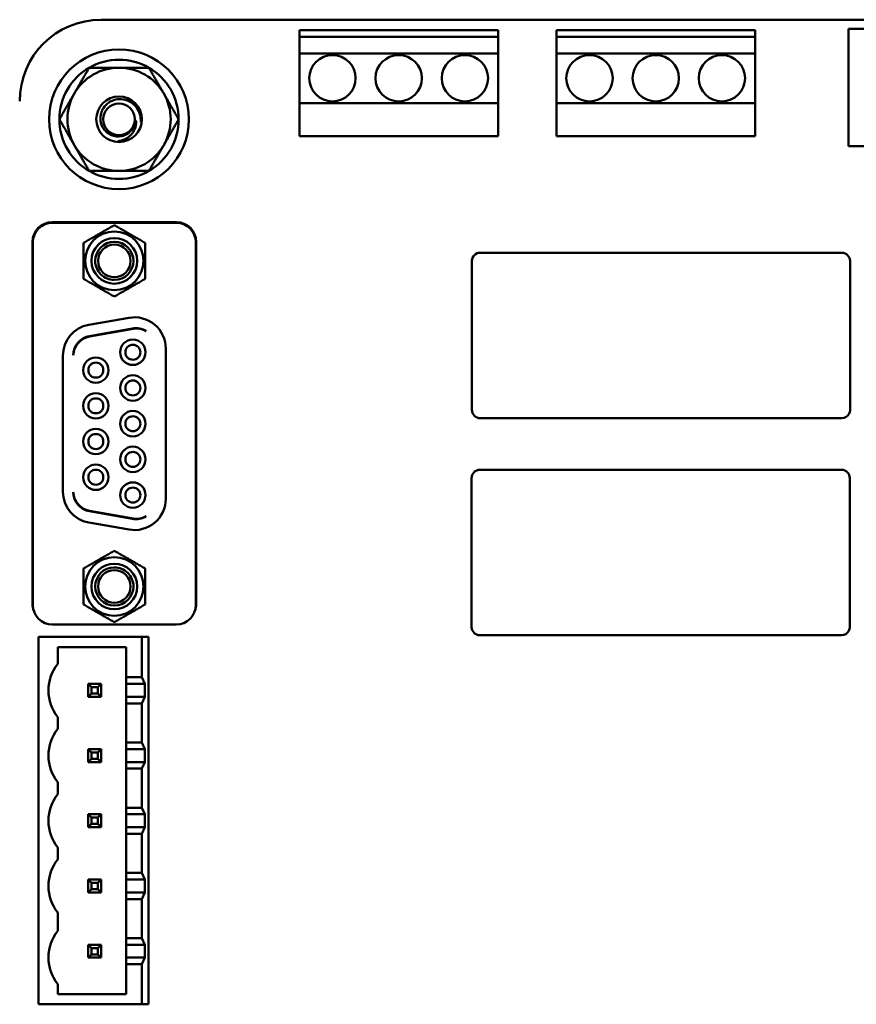
# Model space of a CAD drawing. Units: inches. Extents: x 3 to 151, y 2 to 117.
# Drawn here: x 107 to 112, y 25 to 30 of the extents above; entities that cross this region are included whole.
import ezdxf

# ---------------------------------------------------------------- set-up
doc = ezdxf.new("R2010")
doc.units = ezdxf.units.IN
doc.header["$LTSCALE"] = 7
doc.header["$MEASUREMENT"] = 0
doc.layers.add('Visible (ANSI)', color=7, linetype='Continuous', lineweight=50)

msp = doc.modelspace()

# ---------------------------------------------------------------- linework, layer by layer
at = {"layer": 'Visible (ANSI)'}
for p, q in [((107.7824, 30.3319), (116.3287, 30.3319)), ((108.83, 30.241), (108.83, 30.276)), ((108.83, 30.276), (109.88, 30.276)), ((109.88, 30.276), (109.88, 30.241)), ((110.1886, 30.2409), (110.1886, 30.2759)), ((110.1886, 30.2759), (111.2386, 30.2759)), ((111.2386, 30.2759), (111.2386, 30.2409)), ((111.732, 30.2829), (114.5617, 30.2829)), ((111.732, 29.6634), (111.732, 30.2829)), ((108.83, 30.241), (108.83, 30.1535)), ((109.88, 30.241), (108.83, 30.241)), ((109.88, 30.1535), (109.88, 30.241)), ((110.1886, 30.2409), (110.1886, 30.1534)), ((111.2386, 30.2409), (110.1886, 30.2409)), ((111.2386, 30.1534), (111.2386, 30.2409)), ((108.83, 30.1535), (109.88, 30.1535)), ((108.83, 29.891), (108.83, 30.1535)), ((109.88, 30.1535), (109.88, 29.891)), ((110.1886, 30.1534), (111.2386, 30.1534)), ((110.1886, 29.8909), (110.1886, 30.1534)), ((111.2386, 30.1534), (111.2386, 29.8909)), ((109.88, 29.891), (108.83, 29.891)), ((108.83, 29.891), (108.83, 29.716)), ((109.88, 29.716), (109.88, 29.891)), ((111.2386, 29.8909), (110.1886, 29.8909)), ((110.1886, 29.8909), (110.1886, 29.7159)), ((111.2386, 29.7159), (111.2386, 29.8909)), ((108.83, 29.716), (109.88, 29.716)), ((110.1886, 29.7159), (111.2386, 29.7159)), ((114.5704, 29.6634), (111.732, 29.6634)), ((108.1811, 29.261), (107.5232, 29.261)), ((108.1794, 29.2582), (107.5249, 29.2582)), ((107.4198, 27.2423), (107.4198, 29.1577)), ((108.2845, 27.2423), (108.2845, 29.1577)), ((107.4215, 29.1549), (107.4215, 27.2368)), ((108.2828, 27.2368), (108.2828, 29.1549)), ((109.7424, 29.0562), (109.7424, 28.2687)), ((111.6971, 29.0999), (109.7861, 29.0999)), ((111.7409, 28.2687), (111.7409, 29.0562)), ((107.7166, 28.7182), (107.9302, 28.7559)), ((107.9479, 28.6993), (107.7205, 28.6592)), ((107.7205, 28.6565), (107.9513, 28.6972)), ((108.1243, 28.593), (108.1243, 27.7987)), ((107.58, 27.8363), (107.58, 28.5554)), ((109.7861, 28.2249), (111.6971, 28.2249)), ((109.7406, 27.9082), (109.7406, 27.1207)), ((111.6954, 27.9519), (109.7844, 27.9519)), ((111.7391, 27.1207), (111.7391, 27.9082)), ((107.9513, 27.6945), (107.7205, 27.7352)), ((107.7205, 27.7325), (107.9479, 27.6924)), ((107.9302, 27.6358), (107.7166, 27.6735)), ((108.1794, 27.1334), (107.5249, 27.1334)), ((109.7844, 27.0769), (111.6954, 27.0769)), ((107.4516, 27.0682), (107.9976, 27.0682)), ((107.4516, 25.1257), (107.4516, 27.0682)), ((108.0326, 27.0682), (107.9976, 27.0682)), ((107.9976, 27.0682), (107.9976, 26.8547)), ((108.0326, 25.1257), (108.0326, 27.0682)), ((107.5531, 26.9264), (107.5531, 27.0139)), ((107.5531, 27.0139), (107.9155, 27.0139)), ((107.9155, 27.0139), (107.9155, 26.8547)), ((107.7817, 26.8197), (107.7134, 26.8197)), ((107.7134, 26.8197), (107.7309, 26.8022)), ((107.7134, 26.8197), (107.7134, 26.7514)), ((107.7642, 26.8022), (107.7817, 26.8197)), ((107.7817, 26.7514), (107.7817, 26.8197)), ((107.9976, 26.8547), (107.9155, 26.8547)), ((107.9155, 26.8547), (107.9155, 26.8197)), ((108.014, 26.8197), (107.9155, 26.8197)), ((107.9155, 26.7514), (107.9155, 26.8197)), ((108.014, 26.8197), (107.9976, 26.8547)), ((108.014, 26.8197), (108.014, 26.7514)), ((107.7134, 26.7514), (107.7309, 26.7689)), ((107.7309, 26.8022), (107.7642, 26.8022)), ((107.7309, 26.7689), (107.7309, 26.8022)), ((107.7642, 26.7689), (107.7309, 26.7689)), ((107.7642, 26.8022), (107.7642, 26.7689)), ((107.7642, 26.7689), (107.7817, 26.7514)), ((107.7134, 26.7514), (107.7817, 26.7514)), ((107.9155, 26.7514), (107.9155, 26.7164)), ((107.9155, 26.7514), (108.014, 26.7514)), ((107.9155, 26.7164), (107.9976, 26.7164)), ((107.9155, 26.7164), (107.9155, 26.5099)), ((107.9976, 26.7164), (108.014, 26.7514)), ((107.9976, 26.7164), (107.9976, 26.5099)), ((107.5531, 26.5817), (107.5531, 26.6447)), ((107.9976, 26.5099), (107.9155, 26.5099)), ((107.9155, 26.5099), (107.9155, 26.4749)), ((108.014, 26.4749), (107.9976, 26.5099)), ((107.7817, 26.4749), (107.7134, 26.4749)), ((107.7134, 26.4749), (107.7309, 26.4574)), ((107.7134, 26.4749), (107.7134, 26.4067)), ((107.7309, 26.4574), (107.7642, 26.4574)), ((107.7309, 26.4242), (107.7309, 26.4574)), ((107.7817, 26.4749), (107.7642, 26.4574)), ((107.7642, 26.4574), (107.7642, 26.4242)), ((107.7817, 26.4067), (107.7817, 26.4749)), ((108.014, 26.4749), (107.9155, 26.4749)), ((107.9155, 26.4067), (107.9155, 26.4749)), ((108.014, 26.4749), (108.014, 26.4067)), ((107.7134, 26.4067), (107.7309, 26.4242)), ((107.7134, 26.4067), (107.7817, 26.4067)), ((107.7642, 26.4242), (107.7309, 26.4242)), ((107.7642, 26.4242), (107.7817, 26.4067)), ((107.9155, 26.4067), (107.9155, 26.3717)), ((107.9155, 26.4067), (108.014, 26.4067)), ((107.9976, 26.3717), (108.014, 26.4067)), ((107.9155, 26.3717), (107.9976, 26.3717)), ((107.9155, 26.3717), (107.9155, 26.1652)), ((107.9976, 26.3717), (107.9976, 26.1652)), ((107.5531, 26.2369), (107.5531, 26.2999)), ((107.9976, 26.1652), (107.9155, 26.1652)), ((107.9155, 26.1652), (107.9155, 26.1302)), ((108.014, 26.1302), (107.9976, 26.1652)), ((107.7817, 26.1302), (107.7134, 26.1302)), ((107.7134, 26.1302), (107.7309, 26.1127)), ((107.7134, 26.1302), (107.7134, 26.0619)), ((107.7309, 26.1127), (107.7642, 26.1127)), ((107.7309, 26.0794), (107.7309, 26.1127)), ((107.7642, 26.1127), (107.7817, 26.1302)), ((107.7642, 26.1127), (107.7642, 26.0794)), ((107.7817, 26.0619), (107.7817, 26.1302)), ((108.014, 26.1302), (107.9155, 26.1302)), ((107.9155, 26.0619), (107.9155, 26.1302)), ((108.014, 26.1302), (108.014, 26.0619)), ((107.7309, 26.0794), (107.7134, 26.0619)), ((107.7134, 26.0619), (107.7817, 26.0619)), ((107.7642, 26.0794), (107.7309, 26.0794)), ((107.7642, 26.0794), (107.7817, 26.0619)), ((107.9155, 26.0619), (107.9155, 26.0269)), ((107.9155, 26.0619), (108.014, 26.0619)), ((107.9976, 26.0269), (108.014, 26.0619)), ((107.9155, 26.0269), (107.9976, 26.0269)), ((107.9155, 26.0269), (107.9155, 25.8204)), ((107.9976, 26.0269), (107.9976, 25.8204)), ((107.5531, 25.8922), (107.5531, 25.9552)), ((107.7817, 25.7854), (107.7134, 25.7854)), ((107.7134, 25.7854), (107.7309, 25.7679)), ((107.7134, 25.7854), (107.7134, 25.7172)), ((107.7817, 25.7854), (107.7642, 25.7679)), ((107.7817, 25.7172), (107.7817, 25.7854)), ((107.9976, 25.8204), (107.9155, 25.8204)), ((107.9155, 25.8204), (107.9155, 25.7854)), ((108.014, 25.7854), (107.9155, 25.7854)), ((107.9155, 25.7172), (107.9155, 25.7854)), ((108.014, 25.7854), (107.9976, 25.8204)), ((108.014, 25.7854), (108.014, 25.7172)), ((107.7134, 25.7172), (107.7309, 25.7347)), ((107.7309, 25.7679), (107.7642, 25.7679)), ((107.7309, 25.7347), (107.7309, 25.7679)), ((107.7642, 25.7347), (107.7309, 25.7347)), ((107.7642, 25.7679), (107.7642, 25.7347)), ((107.7642, 25.7347), (107.7817, 25.7172)), ((107.7134, 25.7172), (107.7817, 25.7172)), ((107.9155, 25.7172), (107.9155, 25.6822)), ((107.9155, 25.7172), (108.014, 25.7172)), ((107.9155, 25.6822), (107.9976, 25.6822)), ((107.9155, 25.6822), (107.9155, 25.4757)), ((107.9976, 25.6822), (108.014, 25.7172)), ((107.9976, 25.6822), (107.9976, 25.4757)), ((107.5531, 25.5142), (107.5531, 25.6104)), ((107.9976, 25.4757), (107.9155, 25.4757)), ((107.9155, 25.4757), (107.9155, 25.4407)), ((108.014, 25.4407), (107.9976, 25.4757)), ((107.7817, 25.4407), (107.7134, 25.4407)), ((107.7134, 25.4407), (107.7309, 25.4232)), ((107.7134, 25.4407), (107.7134, 25.3724)), ((107.7309, 25.4232), (107.7642, 25.4232)), ((107.7309, 25.3899), (107.7309, 25.4232)), ((107.7642, 25.4232), (107.7817, 25.4407)), ((107.7642, 25.4232), (107.7642, 25.3899)), ((107.7817, 25.3724), (107.7817, 25.4407)), ((108.014, 25.4407), (107.9155, 25.4407)), ((107.9155, 25.3724), (107.9155, 25.4407)), ((108.014, 25.4407), (108.014, 25.3724)), ((107.7309, 25.3899), (107.7134, 25.3724)), ((107.7134, 25.3724), (107.7817, 25.3724)), ((107.7642, 25.3899), (107.7309, 25.3899)), ((107.7642, 25.3899), (107.7817, 25.3724)), ((107.9155, 25.3724), (108.014, 25.3724)), ((107.9155, 25.3724), (107.9155, 25.3374)), ((107.9976, 25.3374), (108.014, 25.3724)), ((107.9155, 25.3374), (107.9976, 25.3374)), ((107.9155, 25.3374), (107.9155, 25.1799)), ((107.9976, 25.3374), (107.9976, 25.1257)), ((107.5531, 25.1799), (107.5531, 25.2324)), ((107.9155, 25.1799), (107.5531, 25.1799)), ((107.9976, 25.1257), (107.4516, 25.1257)), ((107.9976, 25.1257), (108.0326, 25.1257))]:
    msp.add_line(p, q, dxfattribs=at)
for centre, radius in [((107.8769, 29.8052), 0.3692), ((109.005, 30.0222), 0.1225), ((109.355, 30.0222), 0.1225), ((109.705, 30.0222), 0.1225), ((110.3636, 30.0222), 0.1225), ((110.7136, 30.0222), 0.1225), ((111.0636, 30.0222), 0.1225), ((107.8769, 29.8052), 0.1206)]:
    msp.add_circle(centre, radius, dxfattribs=at)
for centre, radius, start, end in [((107.7824, 29.9015), 0.4305, 90.0001, 179.9999), ((107.8769, 29.8052), 0.3152, 60, 120), ((107.8769, 29.8052), 0.3152, 120, 180), ((107.8769, 29.8052), 0.273, 90, 150), ((107.8769, 29.8052), 0.273, 30, 90), ((107.8769, 29.8052), 0.3152, 0, 60), ((107.8769, 29.8052), 0.273, 150, 210), ((107.8769, 29.8052), 0.273, 330, 30), ((107.8769, 29.8052), 0.0838, 0, 180), ((107.8769, 29.8052), 0.3152, 180, 240), ((107.8769, 29.8052), 0.0838, 180, 0), ((107.8769, 29.8052), 0.091, 352.0682, 352.0984), ((107.8769, 29.8052), 0.3152, 300, 0), ((107.8769, 29.8052), 0.273, 210, 270), ((107.8769, 29.8052), 0.273, 270, 330), ((107.8769, 29.8052), 0.3152, 240, 300), ((107.5232, 29.1577), 0.1033, 90, 180), ((108.1811, 29.1577), 0.1033, 0, 90), ((107.5249, 29.1549), 0.1033, 90, 180), ((107.8521, 29.0567), 0.1545, 0, 180), ((108.1794, 29.1549), 0.1033, 0, 90), ((107.8521, 29.0567), 0.1206, 270, 180), ((107.8521, 29.0567), 0.101, 270.0001, 180), ((107.8521, 29.0567), 0.0861, 90, 270), ((107.8521, 29.0567), 0.0861, 270, 90), ((107.8521, 29.0567), 0.1545, 180, 0), ((107.8521, 29.0567), 0.1206, 180, 270), ((107.8521, 29.0567), 0.101, 180, 270.0001), ((109.7861, 29.0562), 0.0438, 90, 180), ((111.6971, 29.0562), 0.0437, 0, 90), ((107.9589, 28.593), 0.1654, 0, 100), ((107.7454, 28.5554), 0.1654, 100, 180), ((107.9658, 28.5975), 0.1033, 57.9225, 100), ((107.9693, 28.5955), 0.1033, 60.1499, 100), ((107.7385, 28.5574), 0.1033, 100, 180.0005), ((107.7385, 28.5548), 0.1033, 100, 178.5179), ((107.95, 28.5734), 0.0672, 90, 270), ((107.95, 28.5734), 0.0672, 270, 90), ((107.95, 28.5734), 0.0396, 90, 270), ((107.95, 28.5734), 0.0396, 270, 90), ((107.7543, 28.479), 0.0672, 90, 270), ((107.7543, 28.479), 0.0672, 270, 90), ((107.7543, 28.479), 0.0396, 90, 270), ((107.7543, 28.479), 0.0396, 270, 90), ((107.95, 28.3846), 0.0672, 90, 270), ((107.95, 28.3846), 0.0672, 270, 90), ((107.95, 28.3846), 0.0396, 90, 270), ((107.95, 28.3846), 0.0396, 270, 90), ((107.7543, 28.2902), 0.0672, 90, 270), ((107.7543, 28.2902), 0.0396, 90, 270), ((107.7543, 28.2902), 0.0672, 270, 90), ((107.7543, 28.2902), 0.0396, 270, 90), ((107.95, 28.1958), 0.0672, 90, 270), ((107.95, 28.1958), 0.0396, 90, 270), ((107.95, 28.1958), 0.0672, 270, 90), ((107.95, 28.1958), 0.0396, 270, 90), ((109.7861, 28.2687), 0.0438, 180, 270), ((111.6971, 28.2687), 0.0438, 270, 333.435), ((111.6971, 28.2687), 0.0438, 333.435, 0), ((107.7543, 28.1015), 0.0672, 90, 270), ((107.7543, 28.1015), 0.0672, 270, 90), ((107.7543, 28.1015), 0.0396, 90, 270), ((107.7543, 28.1015), 0.0396, 270, 90), ((107.95, 28.0071), 0.0672, 90, 270), ((107.95, 28.0071), 0.0672, 270, 90), ((107.95, 28.0071), 0.0396, 90, 270), ((107.95, 28.0071), 0.0396, 270, 90), ((107.7543, 27.9127), 0.0672, 90, 270), ((107.7543, 27.9127), 0.0672, 270, 90), ((107.7543, 27.9127), 0.0396, 90, 270), ((107.7543, 27.9127), 0.0396, 270, 90), ((109.7844, 27.9082), 0.0438, 90, 180), ((111.6954, 27.9082), 0.0438, 0, 90), ((107.95, 27.8183), 0.0672, 90, 270), ((107.95, 27.8183), 0.0396, 90, 270), ((107.95, 27.8183), 0.0672, 270, 90), ((107.95, 27.8183), 0.0396, 270, 90), ((107.7454, 27.8363), 0.1654, 180, 260), ((107.7385, 27.8343), 0.1033, 179.9984, 260), ((107.7385, 27.8369), 0.1033, 181.4809, 260), ((107.9589, 27.7987), 0.1654, 260, 0), ((107.9658, 27.7942), 0.1033, 260, 302.0775), ((107.9693, 27.7962), 0.1033, 260, 299.8501), ((107.8521, 27.335), 0.1545, 0, 180), ((107.8521, 27.335), 0.1206, 90, 0), ((107.8521, 27.335), 0.1206, 0, 90), ((107.8521, 27.335), 0.101, 90.0001, 0), ((107.8521, 27.335), 0.0861, 90, 270), ((107.8521, 27.335), 0.101, 0, 90.0001), ((107.8521, 27.335), 0.0861, 270, 90), ((107.8521, 27.335), 0.1545, 180, 0), ((107.5232, 27.2423), 0.1033, 180, 198.955), ((107.5249, 27.2368), 0.1033, 180, 270), ((108.1794, 27.2368), 0.1033, 270, 0), ((108.1811, 27.2423), 0.1033, 341.045, 0), ((109.7844, 27.1207), 0.0437, 180, 270), ((111.6954, 27.1207), 0.0438, 270, 333.435), ((111.6954, 27.1207), 0.0438, 333.435, 0), ((107.7316, 26.7854), 0.2275, 141.6851, 180), ((107.7316, 26.7857), 0.2275, 180.0863, 218.315), ((107.7316, 26.4406), 0.2275, 141.6851, 180), ((107.7316, 26.441), 0.2275, 180.0863, 218.315), ((107.7316, 26.0959), 0.2275, 141.6851, 180), ((107.7316, 26.0962), 0.2275, 180.0863, 218.315), ((107.7316, 25.7511), 0.2275, 141.6851, 180), ((107.7316, 25.7515), 0.2275, 180.0863, 218.315), ((107.7316, 25.3731), 0.2275, 141.6851, 180), ((107.7316, 25.3735), 0.2275, 180.0863, 218.315)]:
    msp.add_arc(centre, radius, start, end, dxfattribs=at)
for points, weights in [([(107.6405, 29.9417), (107.677, 30.005), (107.7193, 30.0782)], [1, 1.0379548493, 1]), ([(107.7193, 30.0782), (107.8037, 30.0782), (107.8769, 30.0782)], [1, 1.0379548493, 1]), ([(107.8769, 30.0782), (107.95, 30.0782), (108.0345, 30.0782)], [1, 1.0379548493, 1]), ([(108.0345, 30.0782), (108.0767, 30.005), (108.1133, 29.9417)], [1, 1.0379548493, 1]), ([(107.5617, 29.8052), (107.6039, 29.8783), (107.6405, 29.9417)], [1, 1.0379548493, 1]), ([(108.1133, 29.9417), (108.1499, 29.8783), (108.1921, 29.8052)], [1, 1.0379548493, 1]), ([(107.6405, 29.6687), (107.6039, 29.732), (107.5617, 29.8052)], [1, 1.0379548493, 1]), ([(108.1921, 29.8052), (108.1499, 29.732), (108.1133, 29.6687)], [1, 1.0379548493, 1]), ([(107.7193, 29.5322), (107.677, 29.6053), (107.6405, 29.6687)], [1, 1.0379548493, 1]), ([(108.1133, 29.6687), (108.0767, 29.6053), (108.0345, 29.5322)], [1, 1.0379548493, 1]), ([(107.8769, 29.5322), (107.8037, 29.5322), (107.7193, 29.5322)], [1, 1.0379548493, 1]), ([(108.0345, 29.5322), (107.95, 29.5322), (107.8769, 29.5322)], [1, 1.0379548493, 1]), ([(107.6885, 29.1512), (107.7703, 29.1984), (107.8521, 29.2457)], [2.28971396209, 2.64393394498, 2.28971396222]), ([(107.8521, 29.2457), (107.934, 29.1984), (108.0158, 29.1512)], [2.28971396222, 2.64393394508, 2.28971396189]), ([(107.6885, 29.0567), (107.6885, 29.1006), (107.6885, 29.1512)], [2.46682395357, 2.46682395357, 2.28971396189]), ([(108.0158, 29.1512), (108.0158, 29.1006), (108.0158, 29.0567)], [2.28971396209, 2.46682395357, 2.46682395357]), ([(107.6885, 28.9622), (107.6885, 29.0129), (107.6885, 29.0567)], [2.289713964, 2.46682395357, 2.46682395357]), ([(108.0158, 29.0567), (108.0158, 29.0129), (108.0158, 28.9622)], [2.46682395357, 2.46682395357, 2.28971396222]), ([(107.8521, 28.8678), (107.7703, 28.915), (107.6885, 28.9622)], [2.28971396222, 2.6439339446, 2.28971396283]), ([(108.0158, 28.9622), (107.934, 28.915), (107.8521, 28.8678)], [2.28971396222, 2.64393394491, 2.28971396222]), ([(107.6885, 27.4294), (107.7703, 27.4767), (107.8521, 27.5239)], [2.28971396222, 2.64393394491, 2.28971396222]), ([(107.8521, 27.5239), (107.934, 27.4767), (108.0158, 27.4294)], [2.28971396222, 2.64393394461, 2.28971396284]), ([(107.6885, 27.335), (107.6885, 27.3788), (107.6885, 27.4294)], [2.46682395357, 2.46682395357, 2.28971396222]), ([(108.0158, 27.4294), (108.0158, 27.3788), (108.0158, 27.335)], [2.289713964, 2.46682395357, 2.46682395357]), ([(107.6885, 27.2405), (107.6885, 27.2911), (107.6885, 27.335)], [2.28971396209, 2.46682395357, 2.46682395357]), ([(108.0158, 27.335), (108.0158, 27.2911), (108.0158, 27.2405)], [2.46682395357, 2.46682395357, 2.28971396189]), ([(107.8521, 27.146), (107.7703, 27.1933), (107.6885, 27.2405)], [2.28971396222, 2.64393394508, 2.28971396189]), ([(108.0158, 27.2405), (107.934, 27.1933), (107.8521, 27.146)], [2.28971396209, 2.64393394498, 2.28971396222])]:
    msp.add_rational_spline(points, weights, degree=2, dxfattribs=at)
for points, knots in [([(107.7784, 29.8052), (107.7779, 29.8156), (107.779, 29.826), (107.7844, 29.8463), (107.7887, 29.8559), (107.8017, 29.876), (107.8112, 29.8857), (107.8277, 29.8971), (107.8336, 29.9004), (107.8523, 29.9086), (107.8657, 29.9115), (107.8932, 29.9122), (107.907, 29.9099), (107.9334, 29.8999), (107.9457, 29.8923), (107.9668, 29.8725), (107.9753, 29.8607), (107.9844, 29.841), (107.9867, 29.8341), (107.9902, 29.8199), (107.9912, 29.8126), (107.9916, 29.8052)], [-0.4895128, -0.4895128, -0.4895128, -0.4895128, -0.4439654, -0.4439654, -0.3981571, -0.3981571, -0.3398505, -0.3398505, -0.31034, -0.31034, -0.2508708, -0.2508708, -0.189963, -0.189963, -0.1268612, -0.1268612, -0.0637206, -0.0637206, -0.0322719, -0.0322719, -0.0000061, -0.0000061, -0.0000061, -0.0000061]), ([(107.8635, 29.715), (107.858, 29.7155), (107.8526, 29.7165), (107.842, 29.7195), (107.8368, 29.7214), (107.8217, 29.7287), (107.8125, 29.7354), (107.7969, 29.7518), (107.7907, 29.7614), (107.7816, 29.7824), (107.779, 29.7937), (107.7784, 29.8052)], [-0.1966659, -0.1966659, -0.1966659, -0.1966659, -0.172595, -0.172595, -0.1486453, -0.1486453, -0.0994056, -0.0994056, -0.0502198, -0.0502198, -0.0000141, -0.0000141, -0.0000141, -0.0000141]), ([(107.967, 29.7918), (107.967, 29.7921), (107.967, 29.7924), (107.967, 29.7927), (107.967, 29.793), (107.967, 29.7933), (107.967, 29.7935), (107.9669, 29.7938), (107.9669, 29.794), (107.9669, 29.7943), (107.9669, 29.7945), (107.9668, 29.7947), (107.9668, 29.7949), (107.9668, 29.7951), (107.9668, 29.7953), (107.9667, 29.7955), (107.9667, 29.7957), (107.9667, 29.7959), (107.9666, 29.7961), (107.9666, 29.7963), (107.9665, 29.7965), (107.9665, 29.7966), (107.9664, 29.7968), (107.9664, 29.797), (107.9663, 29.7971), (107.9663, 29.7972), (107.9662, 29.7974), (107.9661, 29.7975), (107.9661, 29.7976), (107.966, 29.7977), (107.9659, 29.7977), (107.9658, 29.7977), (107.9657, 29.7976), (107.9656, 29.7975), (107.9655, 29.7974), (107.9654, 29.7973), (107.9653, 29.7972), (107.9652, 29.797), (107.9652, 29.7969), (107.9651, 29.7967), (107.965, 29.7965), (107.965, 29.7964), (107.9649, 29.7962), (107.9649, 29.796), (107.9648, 29.7958), (107.9648, 29.7956), (107.9647, 29.7955), (107.9646, 29.7953), (107.9646, 29.7951), (107.9645, 29.7949), (107.9645, 29.7947), (107.9644, 29.7945), (107.9644, 29.7943), (107.9643, 29.7941), (107.9643, 29.7939), (107.9642, 29.7936), (107.9642, 29.7934), (107.9641, 29.7932), (107.964, 29.793), (107.964, 29.7927), (107.9639, 29.7925), (107.9639, 29.7922), (107.9638, 29.792), (107.9637, 29.7917), (107.9637, 29.7914), (107.9636, 29.7911), (107.9635, 29.7909), (107.9634, 29.7906), (107.9634, 29.7903), (107.9633, 29.79), (107.9632, 29.7896), (107.9631, 29.7893), (107.9631, 29.789), (107.963, 29.7886), (107.9629, 29.7883), (107.9628, 29.7879), (107.9627, 29.7876), (107.9626, 29.7872), (107.9625, 29.7868), (107.9624, 29.7864), (107.9623, 29.786), (107.9622, 29.7856), (107.962, 29.7852), (107.9619, 29.7847), (107.9618, 29.7843), (107.9617, 29.7838), (107.9615, 29.7834), (107.9614, 29.7829), (107.9613, 29.7824), (107.9611, 29.7819), (107.9609, 29.7814), (107.9608, 29.7809), (107.9606, 29.7803), (107.9604, 29.7797), (107.9602, 29.7792), (107.96, 29.7786), (107.9598, 29.778), (107.9596, 29.7774), (107.9594, 29.7767), (107.9591, 29.7761), (107.9589, 29.7754), (107.9586, 29.7747), (107.9584, 29.774), (107.9581, 29.7733), (107.9578, 29.7726), (107.9575, 29.7718), (107.9571, 29.771), (107.9568, 29.7703), (107.9564, 29.7694), (107.956, 29.7686), (107.9556, 29.7678), (107.9552, 29.7669), (107.9548, 29.766), (107.9543, 29.7651), (107.9539, 29.7642), (107.9534, 29.7633), (107.9528, 29.7623), (107.9523, 29.7613), (107.9517, 29.7603), (107.9511, 29.7593), (107.9505, 29.7582), (107.9498, 29.7572), (107.9491, 29.7561), (107.9484, 29.755), (107.9476, 29.7539), (107.9468, 29.7528), (107.946, 29.7516), (107.9451, 29.7505), (107.9442, 29.7493), (107.9432, 29.7481), (107.9422, 29.7469), (107.9412, 29.7457), (107.9401, 29.7445), (107.9389, 29.7432), (107.9377, 29.742), (107.9365, 29.7407), (107.9361, 29.7404), (107.9357, 29.74), (107.9352, 29.7396), (107.9343, 29.7387), (107.9333, 29.7378), (107.9323, 29.7369), (107.9308, 29.7356), (107.9291, 29.7343), (107.9274, 29.733), (107.9256, 29.7317), (107.9237, 29.7304), (107.9217, 29.729), (107.9196, 29.7277), (107.9174, 29.7264), (107.915, 29.7252), (107.9126, 29.7239), (107.91, 29.7227), (107.9073, 29.7216), (107.9045, 29.7204), (107.9016, 29.7194), (107.8984, 29.7184), (107.8966, 29.7179), (107.8947, 29.7174), (107.8928, 29.717), (107.8913, 29.7166), (107.8897, 29.7163), (107.8882, 29.716), (107.8845, 29.7154), (107.8807, 29.7149), (107.8766, 29.7148), (107.8724, 29.7146), (107.8681, 29.7146), (107.8635, 29.715)], [0.0000001, 0.0000001, 0.0000001, 0.0000001, 0.0185185, 0.0185185, 0.0185185, 0.037037, 0.037037, 0.037037, 0.0555556, 0.0555556, 0.0555556, 0.0740741, 0.0740741, 0.0740741, 0.0925926, 0.0925926, 0.0925926, 0.1111111, 0.1111111, 0.1111111, 0.1296296, 0.1296296, 0.1296296, 0.1481481, 0.1481481, 0.1481481, 0.1666667, 0.1666667, 0.1666667, 0.1851852, 0.1851852, 0.1851852, 0.2037037, 0.2037037, 0.2037037, 0.2222222, 0.2222222, 0.2222222, 0.2407407, 0.2407407, 0.2407407, 0.2592593, 0.2592593, 0.2592593, 0.2777778, 0.2777778, 0.2777778, 0.2962963, 0.2962963, 0.2962963, 0.3148148, 0.3148148, 0.3148148, 0.3333333, 0.3333333, 0.3333333, 0.3518519, 0.3518519, 0.3518519, 0.3703704, 0.3703704, 0.3703704, 0.3888889, 0.3888889, 0.3888889, 0.4074074, 0.4074074, 0.4074074, 0.4259259, 0.4259259, 0.4259259, 0.4444444, 0.4444444, 0.4444444, 0.462963, 0.462963, 0.462963, 0.4814815, 0.4814815, 0.4814815, 0.5, 0.5, 0.5, 0.5185185, 0.5185185, 0.5185185, 0.537037, 0.537037, 0.537037, 0.5555556, 0.5555556, 0.5555556, 0.5740741, 0.5740741, 0.5740741, 0.5925926, 0.5925926, 0.5925926, 0.6111111, 0.6111111, 0.6111111, 0.6296296, 0.6296296, 0.6296296, 0.6481481, 0.6481481, 0.6481481, 0.6666667, 0.6666667, 0.6666667, 0.6851852, 0.6851852, 0.6851852, 0.7037037, 0.7037037, 0.7037037, 0.7222222, 0.7222222, 0.7222222, 0.7407407, 0.7407407, 0.7407407, 0.7592593, 0.7592593, 0.7592593, 0.7777778, 0.7777778, 0.7777778, 0.7962963, 0.7962963, 0.7962963, 0.8148148, 0.8148148, 0.8148148, 0.8333333, 0.8333333, 0.8333333, 0.8389935, 0.8389935, 0.8389935, 0.8518519, 0.8518519, 0.8518519, 0.8703704, 0.8703704, 0.8703704, 0.8888889, 0.8888889, 0.8888889, 0.9074074, 0.9074074, 0.9074074, 0.9259259, 0.9259259, 0.9259259, 0.9444444, 0.9444444, 0.9444444, 0.9548728, 0.9548728, 0.9548728, 0.962963, 0.962963, 0.962963, 0.9814815, 0.9814815, 0.9814815, 1, 1, 1, 1]), ([(107.8701, 29.69), (107.8725, 29.6902), (107.875, 29.6905), (107.8774, 29.6909), (107.8818, 29.6915), (107.8862, 29.6924), (107.8904, 29.6936), (107.8934, 29.6944), (107.8964, 29.6953), (107.8993, 29.6964), (107.9062, 29.6989), (107.9129, 29.7022), (107.9191, 29.706), (107.9253, 29.7098), (107.931, 29.7142), (107.9362, 29.7191), (107.9378, 29.7206), (107.9394, 29.7222), (107.9409, 29.7239), (107.9442, 29.7274), (107.9472, 29.7311), (107.9499, 29.735), (107.9538, 29.7407), (107.9571, 29.7468), (107.9598, 29.753), (107.9624, 29.7593), (107.9643, 29.7659), (107.9655, 29.7724), (107.9668, 29.7789), (107.9672, 29.7854), (107.967, 29.7918)], [0.1862779, 0.1862779, 0.1862779, 0.1862779, 0.2222222, 0.2222222, 0.2222222, 0.2871252, 0.2871252, 0.2871252, 0.3333333, 0.3333333, 0.3333333, 0.4444444, 0.4444444, 0.4444444, 0.5555556, 0.5555556, 0.5555556, 0.590906, 0.590906, 0.590906, 0.6666667, 0.6666667, 0.6666667, 0.7777778, 0.7777778, 0.7777778, 0.8888889, 0.8888889, 0.8888889, 0.9999509, 0.9999509, 0.9999509, 0.9999509])]:
    msp.add_open_spline(points, degree=3, knots=knots, dxfattribs=at)
msp.add_open_spline([(107.9916, 29.8052), (107.9918, 29.8002), (107.9917, 29.7953), (107.9913, 29.7904)], degree=3, dxfattribs=at)

doc.saveas('drawing.dxf')
